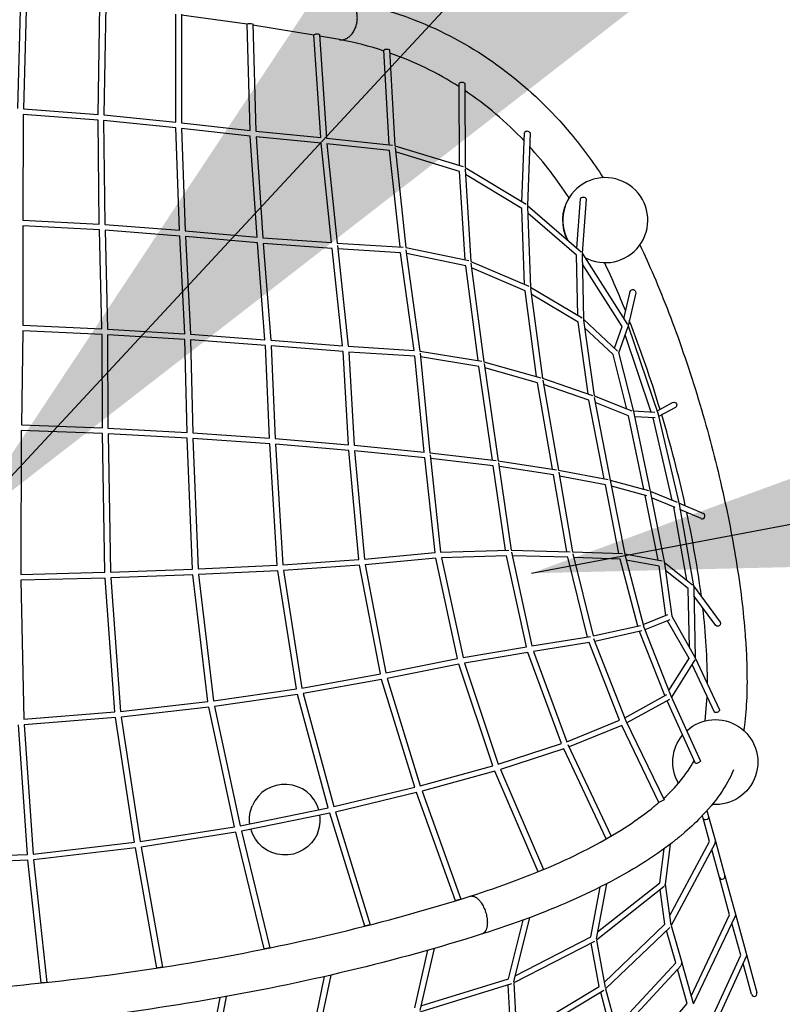
# Model space of a CAD drawing. Units: inches. Extents: x 65 to 588, y -48 to 498.
# Drawn here: x 356 to 462, y 179 to 316 of the extents above; entities that cross this region are included whole.
import ezdxf

# ---------------------------------------------------------------- set-up
doc = ezdxf.new("R2010")
doc.units = ezdxf.units.IN
doc.header["$LTSCALE"] = 12
doc.header["$MEASUREMENT"] = 0
doc.layers.add('1', color=7, linetype='Continuous')
doc.styles.get("Standard").update_dxf_attribs({"font": 'romans.shx'})
doc.dimstyles.get("Standard").update_dxf_attribs({"dimscale": 60, "dimtxt": 0.0833, "dimasz": 0.0833, "dimexe": 0.0833, "dimexo": 0.04, "dimgap": 0.09, "dimtad": 0, "dimtih": 1, "dimtoh": 1, "dimdec": 4, "dimzin": 1, "dimdsep": 46, "dimlunit": 4, "dimtxsty": 'Standard', "dimcen": 0.09, "dimclrt": 150, "dimadec": 4, "dimazin": 2, "dimtfac": 1, "dimtdec": 0, "dimtofl": 0, "dimtmove": 0, "dimatfit": 3, "dimfxl": 1, "dimtolj": 1, "dimtzin": 0, "dimlwd": -1, "dimlwe": -1, "dimarcsym": 1})

msp = doc.modelspace()

# ---------------------------------------------------------------- linework, layer by layer
at = {"layer": '1'}
for p, q in [((355.58, 303.34), (356.01, 318.76)), ((356.8, 318.74), (356.36, 303.29)), ((366.74, 302.49), (367.01, 317.65)), ((367.8, 317.64), (367.53, 302.42)), ((377.55, 301.41), (377.54, 316.41)), ((378.32, 316.41), (378.34, 301.33)), ((387.45, 315.02), (378.32, 316.29)), ((387.87, 300.25), (387.45, 315.05)), ((388.24, 315.07), (388.66, 300.17)), ((396.73, 313.53), (388.24, 314.9)), ((397.7, 299.29), (396.73, 313.57)), ((397.52, 313.62), (398.5, 299.21)), ((400.32, 312.89), (397.53, 313.39)), ((407.22, 298.28), (406.49, 311.43)), ((407.28, 311.48), (408.02, 298.14)), ((416.98, 295.41), (416.94, 306.81)), ((417.73, 306.82), (417.77, 295.1)), ((356.35, 302.5), (356.28, 287.78)), ((366.74, 301.7), (356.35, 302.5)), ((356.37, 303.29), (366.74, 302.49)), ((366.91, 287.23), (366.74, 301.7)), ((367.52, 301.63), (367.7, 287.18)), ((377.56, 300.62), (367.52, 301.63)), ((367.53, 302.42), (377.55, 301.41)), ((378.34, 301.33), (387.87, 300.25)), ((378.06, 286.39), (377.56, 300.62)), ((387.91, 299.46), (378.35, 300.54)), ((378.35, 300.54), (378.85, 286.32)), ((388.66, 300.17), (397.7, 299.29)), ((425.67, 290.35), (426.02, 299.95)), ((426.8, 299.92), (426.44, 289.84)), ((388.85, 285.43), (387.91, 299.46)), ((397.77, 298.49), (388.7, 299.38)), ((388.7, 299.38), (389.65, 285.36)), ((399.19, 284.67), (397.77, 298.49)), ((398.5, 299.21), (407.68, 298.23)), ((407.28, 297.49), (398.57, 298.41)), ((398.57, 298.41), (399.99, 284.61)), ((408.72, 284.07), (407.28, 297.49)), ((408.02, 298.14), (417.49, 295.25)), ((408.03, 297.89), (409.52, 283.98)), ((417, 294.58), (408.09, 297.29)), ((417.77, 282.27), (417, 294.58)), ((417.77, 295.1), (426.24, 290.01)), ((417.77, 294.88), (418.58, 282.05)), ((425.65, 289.44), (417.82, 294.15)), ((433.31, 283.9), (433.81, 290.77)), ((434.6, 290.71), (434.05, 283.19)), ((426.05, 278.87), (425.65, 289.44)), ((426.43, 289.68), (426.85, 278.49)), ((426.44, 289.84), (433.9, 283.39)), ((433.26, 282.91), (426.47, 288.78)), ((356.28, 287.78), (366.91, 287.23)), ((356.28, 286.99), (356.27, 273.22)), ((366.93, 286.44), (356.28, 286.99)), ((367.27, 272.71), (366.93, 286.44)), ((367.7, 287.18), (378.06, 286.39)), ((378.1, 285.59), (367.72, 286.39)), ((367.72, 286.39), (368.06, 272.67)), ((378.85, 286.32), (388.85, 285.43)), ((378.79, 272), (378.1, 285.59)), ((388.91, 284.63), (378.89, 285.53)), ((378.89, 285.53), (379.58, 271.95)), ((389.65, 285.36), (399.19, 284.67)), ((389.95, 271.16), (388.91, 284.63)), ((399.27, 283.87), (389.7, 284.57)), ((389.7, 284.57), (390.75, 271.1)), ((400.73, 270.32), (399.27, 283.87)), ((399.99, 284.61), (409.18, 284.04)), ((400.02, 284.28), (401.52, 270.27)), ((408.81, 283.27), (400.07, 283.82)), ((409.52, 283.98), (418.28, 282.17)), ((409.55, 283.69), (411.49, 269.6)), ((410.68, 269.68), (408.81, 283.27)), ((417.85, 281.46), (409.63, 283.15)), ((418.58, 282.05), (426.62, 278.62)), ((433.42, 274.56), (433.26, 282.91)), ((434.04, 283.08), (434.22, 274.04)), ((434.05, 283.19), (440.35, 273.29)), ((419.57, 268.29), (417.85, 281.46)), ((418.59, 281.84), (420.39, 268.12)), ((426.1, 277.99), (418.68, 281.15)), ((439.59, 273.03), (434.07, 281.7)), ((427.71, 266.07), (426.1, 277.99)), ((426.85, 278.49), (434.03, 274.2)), ((426.85, 278.31), (428.54, 265.82)), ((439.85, 274.08), (440.72, 277.89)), ((433.47, 273.62), (426.96, 277.5)), ((441.49, 277.71), (440.43, 273.1)), ((434.22, 274.04), (438.97, 269.6)), ((434.23, 273.89), (435.7, 263.36)), ((356.27, 272.43), (356.08, 259.37)), ((356.27, 273.22), (367.27, 272.71)), ((367.29, 271.92), (356.27, 272.43)), ((368.06, 272.67), (378.79, 272)), ((434.86, 263.66), (433.47, 273.62)), ((438.35, 269.11), (434.38, 272.82)), ((438.53, 270.02), (439.59, 273.03)), ((440.39, 272.95), (439.12, 269.3)), ((440.43, 273.1), (444.59, 260.82)), ((367.34, 258.91), (367.29, 271.92)), ((368.07, 271.88), (368.12, 258.88)), ((378.82, 271.21), (368.07, 271.88)), ((379.12, 258.28), (378.82, 271.21)), ((379.58, 271.95), (389.95, 271.16)), ((390, 270.37), (379.61, 271.16)), ((379.61, 271.16), (379.91, 258.23)), ((390.75, 271.1), (400.73, 270.32)), ((443.66, 261.12), (440.02, 271.87)), ((390.58, 257.5), (390, 270.37)), ((400.8, 269.53), (390.79, 270.31)), ((390.79, 270.31), (391.37, 257.44)), ((401.52, 270.27), (410.68, 269.68)), ((401.54, 256.59), (400.8, 269.53)), ((410.78, 268.88), (401.59, 269.47)), ((401.59, 269.47), (402.34, 256.52)), ((412.07, 255.56), (410.78, 268.88)), ((411.49, 269.6), (420.09, 268.2)), ((411.53, 269.29), (412.87, 255.48)), ((419.68, 267.47), (411.58, 268.78)), ((440.27, 261.55), (438.35, 269.11)), ((439.09, 269.41), (441.22, 261)), ((421.56, 254.46), (419.68, 267.47)), ((420.39, 268.12), (428.29, 265.9)), ((420.42, 267.87), (422.37, 254.36)), ((427.84, 265.21), (420.51, 267.27)), ((428.54, 265.82), (435.47, 263.45)), ((428.57, 265.58), (430.74, 253.06)), ((429.92, 253.2), (427.84, 265.21)), ((434.99, 262.78), (428.68, 264.94)), ((437.1, 251.86), (434.99, 262.78)), ((435.7, 263.36), (440.93, 261.29)), ((435.72, 263.16), (437.99, 251.44)), ((440.5, 260.61), (435.86, 262.45)), ((444.44, 261.26), (446.62, 262.44)), ((447, 261.75), (444.67, 260.49)), ((442.64, 250.39), (440.5, 260.61)), ((441.15, 261.28), (444.13, 261.1)), ((441.22, 260.98), (443.54, 249.92)), ((444.2, 260.3), (441.33, 260.48)), ((446.57, 248.89), (443.9, 260.32)), ((444.58, 260.8), (444.59, 260.82)), ((444.6, 260.79), (444.59, 260.8)), ((444.6, 260.79), (447.51, 248.33)), ((356.08, 259.37), (367.34, 258.91)), ((368.12, 258.88), (379.12, 258.28)), ((356.07, 258.58), (356.01, 238.53)), ((367.35, 258.13), (356.07, 258.58)), ((367.67, 238.85), (367.35, 258.13)), ((368.13, 258.09), (368.46, 238.87)), ((379.15, 257.49), (368.13, 258.09)), ((379.85, 239.3), (379.15, 257.49)), ((379.91, 258.23), (390.58, 257.5)), ((379.94, 257.44), (380.64, 239.34)), ((390.62, 256.71), (379.94, 257.44)), ((391.37, 257.44), (401.54, 256.59)), ((391.65, 239.86), (390.62, 256.71)), ((391.41, 256.65), (392.44, 239.9)), ((401.6, 255.8), (391.41, 256.65)), ((402.34, 256.52), (412.07, 255.56)), ((402.98, 240.63), (401.6, 255.8)), ((402.4, 255.73), (403.77, 240.69)), ((412.16, 254.76), (402.4, 255.73)), ((413.59, 241.59), (412.16, 254.76)), ((412.87, 255.48), (422.07, 254.4)), ((412.9, 255.17), (414.37, 241.64)), ((421.68, 253.65), (412.96, 254.67)), ((423.39, 241.93), (421.68, 253.65)), ((422.37, 254.36), (430.46, 253.11)), ((422.41, 254.07), (424.19, 241.94)), ((430.06, 252.38), (422.49, 253.54)), ((431.91, 241.74), (430.06, 252.38)), ((430.74, 253.06), (437.67, 251.75)), ((430.79, 252.79), (432.71, 241.71)), ((437.27, 251.03), (430.89, 252.23)), ((439.15, 241.47), (437.27, 251.03)), ((437.94, 251.68), (443.26, 250.21)), ((437.99, 251.44), (440.01, 241.16)), ((443.03, 249.46), (438.11, 250.82)), ((444.61, 240.53), (442.82, 249.52)), ((443.5, 250.12), (447.27, 248.61)), ((443.54, 249.91), (445.49, 240.12)), ((446.98, 247.88), (443.68, 249.2)), ((448.59, 237.76), (446.78, 247.96)), ((447.46, 248.52), (450.9, 247.03)), ((447.51, 248.33), (447.49, 248.34)), ((447.51, 248.31), (449.53, 236.96)), ((450.59, 246.31), (447.64, 247.59)), ((403.77, 240.69), (413.59, 241.59)), ((414.37, 241.64), (423.83, 241.95)), ((423.53, 241.15), (414.51, 240.86)), ((426.29, 228.48), (423.53, 241.15)), ((424.19, 241.94), (432.39, 241.72)), ((424.23, 241.64), (427.07, 228.61)), ((432.06, 240.94), (424.34, 241.15)), ((434.78, 229.85), (432.06, 240.94)), ((432.71, 241.71), (439.65, 241.46)), ((432.76, 241.42), (435.56, 230)), ((439.32, 240.68), (432.88, 240.92)), ((439.97, 241.4), (445.18, 240.43)), ((440.02, 241.14), (442.63, 231.21)), ((380.64, 239.34), (391.65, 239.86)), ((392.44, 239.9), (402.98, 240.63)), ((403.09, 239.84), (392.52, 239.12)), ((405.99, 224.72), (403.09, 239.84)), ((413.71, 240.81), (403.88, 239.91)), ((403.88, 239.91), (406.76, 224.87)), ((416.71, 226.86), (413.71, 240.81)), ((414.51, 240.86), (417.48, 227.01)), ((441.77, 231.38), (439.32, 240.68)), ((444.75, 239.71), (440.17, 240.56)), ((445.68, 232.87), (444.75, 239.71)), ((445.46, 240.26), (449.4, 237.11)), ((445.5, 240.09), (446.49, 232.75)), ((356.01, 238.53), (367.67, 238.85)), ((368.46, 238.87), (379.85, 239.3)), ((379.91, 238.52), (368.5, 238.09)), ((382.02, 220.9), (379.91, 238.52)), ((391.73, 239.07), (380.7, 238.55)), ((380.7, 238.55), (382.8, 221)), ((394.31, 222.65), (391.73, 239.07)), ((392.52, 239.12), (395.08, 222.77)), ((448.77, 236.61), (445.63, 239.12)), ((367.71, 238.06), (356.02, 237.74)), ((356.02, 237.74), (356.43, 218.45)), ((369.09, 219.44), (367.71, 238.06)), ((368.5, 238.09), (369.88, 219.51)), ((449.52, 236.91), (449.52, 236.91)), ((449.52, 236.91), (449.52, 236.91)), ((449.53, 236.96), (453.25, 231.92)), ((449.55, 236.81), (449.77, 226.97)), ((448.95, 228.42), (448.77, 236.61)), ((452.62, 231.45), (449.58, 235.57)), ((442.52, 231.62), (445.96, 232.99)), ((446.49, 232.75), (449.72, 227.07)), ((435.56, 230), (442.14, 231.47)), ((446.25, 232.26), (442.77, 230.87)), ((448.92, 226.89), (445.93, 232.13)), ((427.07, 228.61), (435.21, 229.92)), ((442.34, 230.71), (435.8, 229.25)), ((445.53, 221.71), (442.01, 230.63)), ((442.63, 231.21), (446.38, 221.7)), ((435.02, 229.09), (427.3, 227.85)), ((439.25, 218.29), (435.02, 229.09)), ((435.64, 229.65), (440.12, 218.23)), ((417.48, 227.01), (426.29, 228.48)), ((426.51, 227.72), (417.7, 226.24)), ((431.19, 215.04), (426.5, 227.72)), ((427.3, 227.85), (431.93, 215.31)), ((406.76, 224.87), (416.71, 226.86)), ((416.91, 226.1), (406.95, 224.1)), ((421.63, 211.97), (416.91, 226.1)), ((417.7, 226.24), (422.38, 212.19)), ((446.1, 222.41), (448.98, 226.98)), ((449.71, 226.67), (446.47, 221.51)), ((452.45, 219.4), (449.33, 226.06)), ((449.77, 226.97), (453.16, 219.74)), ((395.08, 222.77), (405.99, 224.72)), ((406.17, 223.95), (395.25, 222)), ((410.77, 209), (406.17, 223.95)), ((406.95, 224.1), (411.53, 209.19)), ((382.8, 221), (394.31, 222.65)), ((394.47, 221.88), (382.93, 220.22)), ((398.74, 206.12), (394.47, 221.88)), ((395.25, 222), (399.51, 206.29)), ((439.96, 218.64), (445.83, 221.88)), ((369.88, 219.51), (382.02, 220.9)), ((446.21, 221.19), (440.27, 217.91)), ((449.79, 212.28), (445.84, 220.99)), ((446.39, 221.68), (450.51, 212.6)), ((451.14, 218.2), (451.42, 221.61)), ((356.43, 218.45), (369.09, 219.44)), ((382.15, 220.12), (369.96, 218.73)), ((385.72, 203.49), (382.15, 220.12)), ((382.93, 220.22), (386.49, 203.63)), ((356.92, 199.63), (355.67, 217.63)), ((369.18, 218.65), (356.46, 217.66)), ((356.46, 217.66), (357.7, 199.69)), ((371.81, 201.34), (369.18, 218.65)), ((369.96, 218.73), (372.59, 201.45)), ((431.93, 215.31), (439.25, 218.29)), ((440.12, 218.23), (445.43, 207.21)), ((439.56, 217.57), (432.24, 214.58)), ((444.72, 206.87), (439.56, 217.57)), ((422.38, 212.19), (431.19, 215.04)), ((432.07, 214.94), (438.1, 202.16)), ((431.5, 214.31), (422.67, 211.46)), ((437.38, 201.82), (431.5, 214.31)), ((450.05, 213.61), (450.03, 213.55)), ((411.53, 209.19), (421.63, 211.97)), ((421.91, 211.23), (411.78, 208.44)), ((427.93, 197.23), (421.91, 211.23)), ((422.67, 211.46), (428.65, 197.54)), ((399.51, 206.29), (410.77, 209)), ((411.02, 208.25), (399.73, 205.53)), ((416.43, 193.19), (411.02, 208.25)), ((411.78, 208.44), (417.18, 193.43)), ((445.43, 207.21), (444.72, 206.87)), ((386.49, 203.63), (398.74, 206.12)), ((398.96, 205.36), (386.67, 202.86)), ((403.82, 189.67), (398.96, 205.36)), ((399.73, 205.53), (404.58, 189.87)), ((451.4, 205.73), (451.62, 204.91)), ((450.86, 204.7), (450.77, 205.04)), ((451.76, 201.43), (450.86, 204.7)), ((451.62, 204.91), (452.56, 201.48)), ((372.59, 201.45), (385.72, 203.49)), ((385.89, 202.72), (372.72, 200.67)), ((389.84, 186.5), (385.89, 202.72)), ((386.67, 202.86), (390.62, 186.65)), ((357.7, 199.69), (371.81, 201.34)), ((438.1, 202.16), (437.38, 201.82)), ((446.2, 191.04), (451.76, 201.43)), ((452.53, 201.19), (446.4, 189.74)), ((452.54, 201.26), (452.56, 201.48)), ((452.56, 201.48), (453.89, 196.66)), ((371.94, 200.57), (357.77, 198.9)), ((374.92, 183.85), (371.94, 200.57)), ((372.72, 200.67), (375.7, 183.96)), ((444.84, 195.71), (445.43, 200.42)), ((446.3, 201.07), (445.6, 195.45)), ((453.13, 196.45), (452.06, 200.32)), ((356.99, 198.84), (341.91, 198.26)), ((341.93, 199.05), (356.92, 199.63)), ((358.84, 181.77), (356.99, 198.84)), ((357.77, 198.9), (359.62, 181.86)), ((428.65, 197.54), (427.93, 197.23)), ((428.61, 197.52), (428.65, 197.54)), ((436.17, 188.87), (444.84, 195.71)), ((454.55, 191.25), (453.13, 196.45)), ((453.89, 196.66), (455.35, 191.32)), ((435.23, 188.17), (436.55, 195.11)), ((437.44, 195.56), (435.99, 187.9)), ((445.45, 195.19), (436.02, 187.74)), ((445.56, 189.93), (444.91, 194.76)), ((445.52, 195.33), (445.6, 195.45)), ((445.6, 195.5), (446.37, 189.83)), ((417.18, 193.43), (416.52, 193.22)), ((417.17, 193.42), (417.18, 193.43)), ((423.79, 182.34), (425.83, 190.52)), ((426.72, 190.85), (424.5, 181.93)), ((449.18, 179.96), (454.55, 191.25)), ((455.33, 191.04), (449.5, 178.81)), ((455.35, 191.32), (455.33, 191.1)), ((455.35, 191.32), (456.88, 185.72)), ((404.58, 189.87), (403.92, 189.7)), ((404.57, 189.86), (404.58, 189.87)), ((437.12, 181.86), (445.56, 189.93)), ((446.25, 189.49), (437.31, 180.95)), ((447.07, 184.59), (445.78, 189.05)), ((446.4, 189.74), (447.89, 184.6)), ((456.09, 185.65), (454.87, 190.09)), ((435.77, 187.55), (424.53, 181.79)), ((424.71, 182.77), (435.23, 188.17)), ((436.02, 187.74), (437.25, 181.15)), ((390.62, 186.65), (389.94, 186.52)), ((410.76, 178.32), (412.6, 186.33)), ((413.47, 186.57), (411.48, 177.95)), ((436.43, 181.27), (435.3, 187.31)), ((450.76, 174.03), (456.09, 185.65)), ((456.86, 185.46), (451.01, 172.7)), ((456.87, 185.51), (456.86, 185.46)), ((456.88, 185.72), (456.87, 185.51)), ((456.88, 185.72), (458.33, 180.45)), ((375.7, 183.96), (374.99, 183.86)), ((438.75, 175.61), (447.07, 184.59)), ((447.8, 184.22), (439, 174.71)), ((448.65, 178.94), (447.32, 183.7)), ((447.89, 184.59), (449.47, 178.95)), ((457.57, 180.24), (456.41, 184.47)), ((396.57, 174.63), (398.23, 182.67)), ((399.08, 182.86), (397.3, 174.27)), ((411.62, 178.58), (423.79, 182.34)), ((359.6, 181.86), (358.86, 181.78)), ((424.24, 181.65), (411.48, 177.71)), ((424.2, 174.01), (423.76, 181.5)), ((424.53, 181.79), (425, 173.76)), ((424.96, 174.41), (436.43, 181.27)), ((437.07, 180.74), (425.08, 173.56)), ((437.31, 180.95), (438.93, 174.93)), ((382.08, 171.35), (383.73, 179.73)), ((384.57, 179.88), (382.86, 171.2)), ((438.1, 174.99), (436.62, 180.47)), ((440.52, 169.4), (448.65, 178.94))]:
    msp.add_line(p, q, dxfattribs=at)
at = {"layer": '1', "extrusion": (0, 0, -1)}
for centre, radius, start, end in [((-387.76, 314.55), 0.585, 57.4136, 97.7079), ((-387.95, 314.57), 0.571, 78.9179, 119.7874), ((-397.06, 313.13), 0.548, 52.5466, 96.265), ((-397.25, 313.16), 0.53, 76.1609, 120.0904), ((-406.82, 311.11), 0.456, 44.7688, 98.7008), ((-407, 311.14), 0.443, 75.3321, 129.425), ((-417.25, 306.61), 0.372, 32.8326, 102.5562), ((-417.42, 306.61), 0.371, 77.0475, 146.9227), ((-437.26, 287.8), 5.91, 331.4338, 31.5768), ((-434.14, 290.67), 0.342, 16.5942, 100.8793), ((-434.25, 290.66), 0.356, 83.3849, 170.5965), ((-441.09, 277.75), 0.398, 21.2169, 184.6774), ((-446.8, 262.09), 0.394, 63.7289, 239.4403), ((-444.2, 260.68), 0.407, 163.2028, 163.3977), ((-452.86, 231.65), 0.308, 255.0482, 320.3329), ((-452.89, 231.75), 0.401, 154.9018, 263.3311), ((-452.68, 219.84), 0.492, 191.6513, 298.052), ((-452.56, 212.47), 5.91, 47.7016, 274.2202), ((-452.56, 212.47), 5.91, 330.321, 39.4601), ((-449.82, 213.17), 0.888, 219.2476, 271.892), ((-392.71, 204.47), 4.92, 353.3936, 23.3645), ((-451.2, 204.81), 0.358, 263.684, 341.7623), ((-451.24, 204.84), 0.384, 169.7667, 270.2672), ((-392.71, 204.47), 4.92, 203.3645, 344.2164)]:
    msp.add_arc(centre, radius, start, end, dxfattribs=at)
at = {"layer": '1'}
for centre, radius, start, end in [((391.74, 266.59), 47.09, 71.7326, 79.4994), ((392.03, 267.51), 46.12, 57.3046, 70.6607), ((390.36, 265.09), 49.06, 43.4516, 56.0864), ((426.4, 299.67), 0.476, 32.0493, 143.8111), ((384.7, 259.92), 56.73, 33.0957, 42.1873), ((437.26, 287.8), 5.91, 241.2023, 208.5662), ((321.83, 227.64), 127.45, 21.8854, 25.1984), ((285.09, 213.14), 166.94, 16.8398, 21.3275), ((274.95, 209.84), 177.61, 12.448, 16.6499), ((305.31, 216.24), 146.58, 7.5451, 12.1862), ((450.73, 246.67), 0.392, 249.036, 359.2916), ((450.75, 246.69), 0.372, 356.6111, 65.5609), ((365.18, 223.39), 86.28, 359.9854, 6.9872), ((432.33, 222.35), 19.81, 311.0363, 330.7452), ((392.71, 204.47), 4.92, 16.3972, 156.6355), ((392.71, 204.47), 4.92, 336.6355, 7.22), ((453.49, 196.58), 0.385, 200.6562, 300.4542), ((453.54, 196.58), 0.357, 293.8872, 12.6192), ((447.57, 184.51), 0.328, 319.9466, 15.1032), ((458, 180.34), 0.442, 193.1418, 266.8245), ((457.94, 180.31), 0.41, 274.5449, 20.0089)]:
    msp.add_arc(centre, radius, start, end, dxfattribs=at)
for points, weights, knots in [([(400.32, 312.89), (400.38, 312.87), (400.44, 312.87), (402.37, 312.69), (402.75, 315.41), (403.11, 317.97), (401.33, 318.3)], [0.97519703056, 0.987023606855, 1, 0.707106781187, 1, 0.720073910646, 0.975213916838], [-4.514269, -4.514269, -4.514269, -4.322753, -4.322753, 0, 0, 4.131374, 4.131374, 4.131374]), ([(418.48, 193.83), (418.81, 193.94), (419.22, 193.7), (420.77, 192.8), (420.86, 190.3), (420.91, 188.83), (420.13, 188.58)], [0.870620997866, 0.903548322494, 1, 0.707106781187, 1, 0.803603518519, 0.870590246075], [-1.423511, -1.423511, -1.423511, 0, 0, 4.322753, 4.322753, 7.22133, 7.22133, 7.22133])]:
    msp.add_rational_spline(points, weights, degree=2, knots=knots, dxfattribs=at)
for points, knots in [([(401.33, 318.3), (405.33, 317.55), (409.21, 316.36), (412.89, 314.73), (416.62, 313.08), (420.16, 310.99), (423.44, 308.48), (426.72, 305.98), (429.75, 303.07), (432.49, 299.79), (434.08, 297.88), (435.58, 295.85), (436.96, 293.7)], [0, 0, 0, 0, 16.754616, 16.754616, 16.754616, 33.743772, 33.743772, 33.743772, 50.719652, 50.719652, 50.719652, 60.622462, 60.622462, 60.622462, 60.622462]), ([(442.06, 284.37), (442.72, 282.99), (443.36, 281.56), (444, 280.08), (444.72, 278.4), (445.42, 276.67), (446.11, 274.89), (446.79, 273.09), (447.47, 271.25), (448.11, 269.38), (448.76, 267.5), (449.38, 265.59), (449.97, 263.66), (450.56, 261.75), (451.12, 259.81), (451.65, 257.87), (452.17, 255.96), (452.65, 254.05), (453.11, 252.15), (453.55, 250.28), (453.96, 248.43), (454.33, 246.59), (454.7, 244.76), (455.04, 242.95), (455.34, 241.17), (455.64, 239.35), (455.9, 237.56), (456.13, 235.82), (456.35, 234.06), (456.53, 232.34), (456.67, 230.68), (456.75, 229.61), (456.82, 228.57), (456.87, 227.56), (456.9, 226.98), (456.92, 226.42), (456.93, 225.86), (456.98, 224.32), (456.97, 222.85), (456.92, 221.47), (456.86, 220.09), (456.76, 218.79), (456.61, 217.57), (456.58, 217.33), (456.55, 217.09), (456.51, 216.86)], [6.437438, 6.437438, 6.437438, 6.437438, 11.784456, 11.784456, 11.784456, 17.826012, 17.826012, 17.826012, 23.91091, 23.91091, 23.91091, 29.993511, 29.993511, 29.993511, 36.027942, 36.027942, 36.027942, 41.970403, 41.970403, 41.970403, 47.781532, 47.781532, 47.781532, 53.595369, 53.595369, 53.595369, 59.547013, 59.547013, 59.547013, 65.597395, 65.597395, 65.597395, 69.496187, 69.496187, 69.496187, 71.702125, 71.702125, 71.702125, 77.822923, 77.822923, 77.822923, 83.915208, 83.915208, 83.915208, 85.124291, 85.124291, 85.124291, 85.124291]), ([(455.09, 211.39), (454.6, 210.25), (453.97, 209.12), (453.21, 208.02), (452.44, 206.92), (451.54, 205.83), (450.51, 204.77), (449.74, 203.98), (448.9, 203.19), (447.99, 202.43), (447.88, 202.33), (447.77, 202.24), (447.47, 201.99), (447.26, 201.82), (447.04, 201.65), (445.76, 200.63), (444.36, 199.63), (442.84, 198.66), (441.33, 197.69), (439.7, 196.75), (437.97, 195.84), (436.24, 194.93), (434.42, 194.05), (432.49, 193.2), (428.72, 191.53), (424.58, 189.98), (420.13, 188.58)], [0, 0, 0, 0, 8.109348, 8.109348, 8.109348, 16.31306, 16.31306, 16.31306, 22.477216, 22.477216, 22.477216, 23.169264, 23.169264, 24.573167, 24.573167, 24.573167, 32.856169, 32.856169, 32.856169, 41.121017, 41.121017, 41.121017, 49.327965, 49.327965, 49.327965, 65.432782, 65.432782, 65.432782, 65.432782]), ([(418.48, 193.83), (422.74, 195.18), (426.7, 196.66), (430.27, 198.23), (432.08, 199.03), (433.8, 199.86), (435.4, 200.7), (437.01, 201.55), (438.5, 202.42), (439.88, 203.3), (441.25, 204.17), (442.5, 205.06), (443.62, 205.95), (443.8, 206.1), (443.98, 206.25), (444.25, 206.47), (444.34, 206.55), (444.44, 206.63), (444.54, 206.71), (444.63, 206.79), (444.72, 206.87)], [0, 0, 0, 0, 15.615899, 15.615899, 15.615899, 23.544625, 23.544625, 23.544625, 31.503308, 31.503308, 31.503308, 39.446681, 39.446681, 39.446681, 40.789127, 40.789127, 41.450402, 41.450402, 41.450402, 42.173387, 42.173387, 42.173387, 42.173387]), ([(344.63, 180.56), (349.91, 180.91), (355.16, 181.37), (360.34, 181.94), (367.28, 182.7), (374.11, 183.66), (380.79, 184.8), (387.46, 185.95), (393.98, 187.29), (400.3, 188.8), (406.57, 190.31), (412.65, 191.99), (418.48, 193.83)], [5.250198, 5.250198, 5.250198, 5.250198, 21.296402, 21.296402, 21.296402, 42.742859, 42.742859, 42.742859, 64.183824, 64.183824, 64.183824, 85.463275, 85.463275, 85.463275, 85.463275]), ([(420.13, 188.58), (414.18, 186.7), (407.98, 184.98), (401.58, 183.45), (395.15, 181.91), (388.51, 180.55), (381.72, 179.38), (374.93, 178.21), (367.99, 177.24), (360.95, 176.47), (355.66, 175.89), (350.33, 175.42), (344.95, 175.06)], [0, 0, 0, 0, 21.625838, 21.625838, 21.625838, 43.399908, 43.399908, 43.399908, 65.168125, 65.168125, 65.168125, 81.488862, 81.488862, 81.488862, 81.488862])]:
    msp.add_open_spline(points, degree=3, knots=knots, dxfattribs=at)

# ---------------------------------------------------------------- leaders
for points in [[(347.79, 244.79), (428.52, 331.77)], [(426.98, 238.72), (484.44, 249.58)]]:
    msp.add_leader(points, dimstyle='Standard', override={"dimasz": 5}, dxfattribs=at)

doc.saveas('drawing.dxf')
